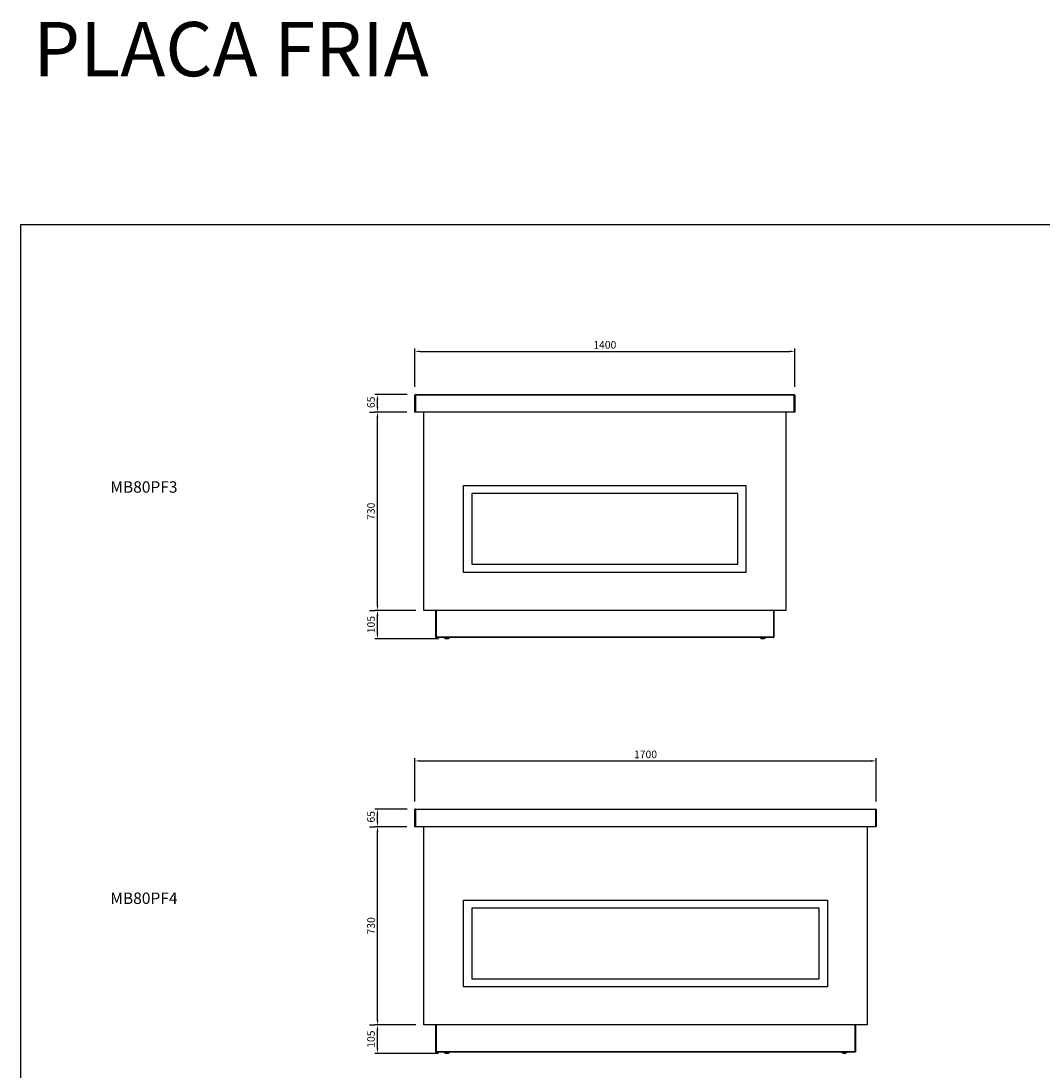
# Model space of a CAD drawing. Units: millimetres. Extents: x 13543 to 105854, y -15120 to 14058.
# Drawn here: x 25510 to 29272, y 8063 to 11931 of the extents above; entities that cross this region are included whole.
import ezdxf

# ---------------------------------------------------------------- set-up
doc = ezdxf.new("R2010")
doc.units = ezdxf.units.MM
for name, color, linetype in [('$DDT_AUDIT_GENERATED__262_', 7, 'Continuous'), ('10GF1402', 7, 'Continuous'), ('10GF1405', 7, 'Continuous'), ('10GF1702', 7, 'Continuous'), ('10GF1705', 7, 'Continuous'), ('203MB08', 7, 'Continuous'), ('203MB12', 7, 'Continuous'), ('506X129', 7, 'Continuous'), ('606B09', 7, 'Continuous'), ('606B10', 7, 'Continuous'), ('COTAS', 1, 'Continuous'), ('FRENTE_CAJON_SIL', 7, 'Continuous')]:
    doc.layers.add(name, color=color, linetype=linetype)
doc.styles.add('TXT', font='romans.shx')
doc.dimstyles.new('JUAN4', dxfattribs={"dimtxt": 28, "dimasz": 19, "dimexe": 10, "dimexo": 30, "dimgap": 10, "dimtad": 3, "dimdec": 1, "dimdsep": 46, "dimtxsty": 'Standard', "dimcen": 5, "dimclrd": 256, "dimclre": 256, "dimclrt": 2, "dimadec": 0, "dimazin": 0, "dimtp": 0.5, "dimtm": 0.5, "dimtfac": 0.125, "dimtdec": 1, "dimtofl": 0, "dimtmove": 0, "dimatfit": 0, "dimfxl": 1, "dimtolj": 1, "dimtzin": 0, "dimarcsym": 0})

# ---------------------------------------------------------------- blocks, each defined once
blk = doc.blocks.new('*D34')
at = {"layer": 'COTAS', "lineweight": -2}
for p, q in [((26964.4, 9760.1), (26813.4, 9760.1)), ((26823.4, 9674.1), (26823.4, 9741.1)), ((27048.4, 9655.1), (26813.4, 9655.1))]:
    blk.add_line(p, q, dxfattribs=at)
at = {"layer": 'COTAS'}
for points in [[(26820.2, 9741.1), (26826.5, 9741.1), (26823.4, 9760.1)], [(26820.2, 9674.1), (26826.5, 9674.1), (26823.4, 9655.1)]]:
    blk.add_solid(points, dxfattribs=at)
at = {"layer": 'DEFPOINTS', "color": 0}
for p in [(26823.4, 9760.1), (26994.4, 9760.1), (27078.4, 9655.1)]:
    blk.add_point(p, dxfattribs=at)
at = {"layer": 'COTAS', "color": 2, "insert": (26799.4, 9707.6), "char_height": 28, "attachment_point": 5, "rotation": 90}
blk.add_mtext('\\A1;105', dxfattribs=at)
blk = doc.blocks.new('*D35')
at = {"layer": 'COTAS', "lineweight": -2}
for p, q in [((26930.9, 10490.1), (26813.4, 10490.1)), ((26823.4, 9779.1), (26823.4, 10471.1)), ((26793.4, 9760.1), (26813.4, 9760.1))]:
    blk.add_line(p, q, dxfattribs=at)
at = {"layer": 'COTAS'}
for points in [[(26820.2, 10471.1), (26826.5, 10471.1), (26823.4, 10490.1)], [(26820.2, 9779.1), (26826.5, 9779.1), (26823.4, 9760.1)]]:
    blk.add_solid(points, dxfattribs=at)
at = {"layer": 'DEFPOINTS', "color": 0}
for p in [(26823.4, 10490.1), (26960.9, 10490.1), (26823.4, 9760.1)]:
    blk.add_point(p, dxfattribs=at)
at = {"layer": 'COTAS', "color": 2, "insert": (26799.4, 10125.1), "char_height": 28, "attachment_point": 5, "rotation": 90}
blk.add_mtext('\\A1;730', dxfattribs=at)
blk = doc.blocks.new('*D36')
at = {"layer": 'COTAS', "lineweight": -2}
for p, q in [((26932.9, 10555.1), (26813.4, 10555.1)), ((26823.4, 10509.1), (26823.4, 10536.1)), ((26793.4, 10490.1), (26813.4, 10490.1))]:
    blk.add_line(p, q, dxfattribs=at)
at = {"layer": 'COTAS'}
for points in [[(26820.2, 10536.1), (26826.5, 10536.1), (26823.4, 10555.1)], [(26820.2, 10509.1), (26826.5, 10509.1), (26823.4, 10490.1)]]:
    blk.add_solid(points, dxfattribs=at)
at = {"layer": 'DEFPOINTS', "color": 0}
for p in [(26823.4, 10555.1), (26962.9, 10555.1), (26823.4, 10490.1)]:
    blk.add_point(p, dxfattribs=at)
at = {"layer": 'COTAS', "color": 2, "insert": (26799.4, 10526.5), "char_height": 28, "attachment_point": 5, "rotation": 90}
blk.add_mtext('\\A1;65', dxfattribs=at)
blk = doc.blocks.new('*D37')
at = {"layer": 'COTAS', "lineweight": -2}
for p, q in [((26964.4, 8233.1), (26813.4, 8233.1)), ((26823.4, 8147.1), (26823.4, 8214.1)), ((27048.4, 8128.1), (26813.4, 8128.1))]:
    blk.add_line(p, q, dxfattribs=at)
at = {"layer": 'COTAS'}
for points in [[(26820.2, 8214.1), (26826.5, 8214.1), (26823.4, 8233.1)], [(26820.2, 8147.1), (26826.5, 8147.1), (26823.4, 8128.1)]]:
    blk.add_solid(points, dxfattribs=at)
at = {"layer": 'DEFPOINTS', "color": 0}
for p in [(26823.4, 8233.1), (26994.4, 8233.1), (27078.4, 8128.1)]:
    blk.add_point(p, dxfattribs=at)
at = {"layer": 'COTAS', "color": 2, "insert": (26799.4, 8180.6), "char_height": 28, "attachment_point": 5, "rotation": 90}
blk.add_mtext('\\A1;105', dxfattribs=at)
blk = doc.blocks.new('*D38')
at = {"layer": 'COTAS', "lineweight": -2}
for p, q in [((26930.9, 8963.1), (26813.4, 8963.1)), ((26823.4, 8252.1), (26823.4, 8944.1)), ((26793.4, 8233.1), (26813.4, 8233.1))]:
    blk.add_line(p, q, dxfattribs=at)
at = {"layer": 'COTAS'}
for points in [[(26820.2, 8944.1), (26826.5, 8944.1), (26823.4, 8963.1)], [(26820.2, 8252.1), (26826.5, 8252.1), (26823.4, 8233.1)]]:
    blk.add_solid(points, dxfattribs=at)
at = {"layer": 'DEFPOINTS', "color": 0}
for p in [(26823.4, 8963.1), (26960.9, 8963.1), (26823.4, 8233.1)]:
    blk.add_point(p, dxfattribs=at)
at = {"layer": 'COTAS', "color": 2, "insert": (26799.4, 8598.1), "char_height": 28, "attachment_point": 5, "rotation": 90}
blk.add_mtext('\\A1;730', dxfattribs=at)
blk = doc.blocks.new('*D39')
at = {"layer": 'COTAS', "lineweight": -2}
for p, q in [((26932.9, 9028.1), (26813.4, 9028.1)), ((26823.4, 8982.1), (26823.4, 9009.1)), ((26793.4, 8963.1), (26813.4, 8963.1))]:
    blk.add_line(p, q, dxfattribs=at)
at = {"layer": 'COTAS'}
for points in [[(26820.2, 9009.1), (26826.5, 9009.1), (26823.4, 9028.1)], [(26820.2, 8982.1), (26826.5, 8982.1), (26823.4, 8963.1)]]:
    blk.add_solid(points, dxfattribs=at)
at = {"layer": 'DEFPOINTS', "color": 0}
for p in [(26823.4, 9028.1), (26962.9, 9028.1), (26823.4, 8963.1)]:
    blk.add_point(p, dxfattribs=at)
at = {"layer": 'COTAS', "color": 2, "insert": (26799.4, 8999.6), "char_height": 28, "attachment_point": 5, "rotation": 90}
blk.add_mtext('\\A1;65', dxfattribs=at)
blk = doc.blocks.new('*D40')
at = {"layer": 'COTAS', "lineweight": -2}
for p, q in [((26960.9, 10583.1), (26960.9, 10724.2)), ((26979.9, 10714.2), (28341.9, 10714.2)), ((28360.9, 10583.1), (28360.9, 10724.2))]:
    blk.add_line(p, q, dxfattribs=at)
at = {"layer": 'COTAS'}
for points in [[(26979.9, 10717.4), (26979.9, 10711), (26960.9, 10714.2)], [(28341.9, 10717.4), (28341.9, 10711), (28360.9, 10714.2)]]:
    blk.add_solid(points, dxfattribs=at)
at = {"layer": 'DEFPOINTS', "color": 0}
for p in [(28360.9, 10714.2), (26960.9, 10553.1), (28360.9, 10553.1)]:
    blk.add_point(p, dxfattribs=at)
at = {"layer": 'COTAS', "color": 2, "insert": (27660.9, 10738.2), "char_height": 28, "attachment_point": 5}
blk.add_mtext('\\A1;1400', dxfattribs=at)
blk = doc.blocks.new('*D41')
at = {"layer": 'COTAS', "lineweight": -2}
for p, q in [((26960.9, 9056.1), (26960.9, 9215.6)), ((28660.9, 9056.1), (28660.9, 9215.6)), ((26979.9, 9205.6), (28641.9, 9205.6))]:
    blk.add_line(p, q, dxfattribs=at)
at = {"layer": 'COTAS'}
for points in [[(26979.9, 9208.7), (26979.9, 9202.4), (26960.9, 9205.6)], [(28641.9, 9208.7), (28641.9, 9202.4), (28660.9, 9205.6)]]:
    blk.add_solid(points, dxfattribs=at)
at = {"layer": 'DEFPOINTS', "color": 0}
for p in [(28660.9, 9205.6), (26960.9, 9026.1), (28660.9, 9026.1)]:
    blk.add_point(p, dxfattribs=at)
at = {"layer": 'COTAS', "color": 2, "insert": (27810.9, 9229.6), "char_height": 28, "attachment_point": 5}
blk.add_mtext('\\A1;1700', dxfattribs=at)

msp = doc.modelspace()

# ---------------------------------------------------------------- linework, layer by layer
at = {"layer": '$DDT_AUDIT_GENERATED__262_', "color": 7, "linetype": 'Continuous'}
for p, q in [((27037.57, 9760.06), (27037.57, 9661.27)), ((28284.17, 9760.06), (28284.17, 9661.27)), ((27037.87, 9661.27), (27037.57, 9661.27)), ((27038.78, 9661.26), (27039.08, 9661.26)), ((27038.78, 9660.06), (27039.08, 9660.06)), ((28282.96, 9661.26), (28282.66, 9661.26)), ((28282.96, 9660.06), (28282.66, 9660.06)), ((28284.17, 9661.27), (28283.87, 9661.27)), ((27037.57, 8233.15), (27037.57, 8134.36)), ((28584.17, 8233.15), (28584.17, 8134.36)), ((27037.87, 8134.36), (27037.57, 8134.36)), ((27038.78, 8134.35), (27039.08, 8134.35)), ((27038.78, 8133.15), (27039.08, 8133.15)), ((28582.96, 8134.35), (28582.66, 8134.35)), ((28582.96, 8133.15), (28582.66, 8133.15)), ((28584.17, 8134.36), (28583.87, 8134.36))]:
    msp.add_line(p, q, dxfattribs=at)
for centre, radius, start, end in [((27038.78, 9661.27), 1.21, 180, 270), ((27038.78, 9661.27), 0.01, 180, 270), ((28282.96, 9661.27), 0.01, 270, 0), ((28282.96, 9661.27), 1.21, 270, 0), ((27038.78, 8134.36), 1.21, 180, 270), ((27038.78, 8134.36), 0.01, 180, 270), ((28582.96, 8134.36), 0.01, 270, 0), ((28582.96, 8134.36), 1.21, 270, 0)]:
    msp.add_arc(centre, radius, start, end, dxfattribs=at)
msp.add_lwpolyline([(25509.95, 11181.91), (33819.95, 11181.91), (33819.95, 5441.91), (25509.95, 5441.91)], close=True)
at = {"layer": '10GF1402', "color": 7, "linetype": 'Continuous'}
for p, q in [((27037.87, 9661.27), (27037.87, 9760.06)), ((27039.08, 9760.06), (27039.08, 9661.27)), ((28282.66, 9760.06), (28282.66, 9661.27)), ((28283.87, 9760.06), (28283.87, 9661.27)), ((27039.08, 9661.27), (27037.87, 9661.27)), ((28282.66, 9661.27), (27039.08, 9661.27)), ((27039.08, 9661.27), (27039.08, 9660.06)), ((28282.66, 9660.06), (27039.08, 9660.06)), ((28282.66, 9661.27), (28282.66, 9660.06)), ((28283.87, 9661.27), (28282.66, 9661.27))]:
    msp.add_line(p, q, dxfattribs=at)
at = {"layer": '10GF1405', "color": 7, "linetype": 'Continuous'}
for p, q in [((27016.87, 9760.04), (27016.87, 9760.06)), ((27037.57, 9760.04), (27016.87, 9760.04)), ((28304.88, 9760.04), (28284.17, 9760.04)), ((28304.88, 9760.06), (28304.88, 9760.04))]:
    msp.add_line(p, q, dxfattribs=at)
at = {"layer": '10GF1702', "color": 7, "linetype": 'Continuous'}
for p, q in [((27037.87, 8134.36), (27037.87, 8233.15)), ((27039.08, 8233.15), (27039.08, 8134.36)), ((28582.66, 8233.15), (28582.66, 8134.36)), ((28583.87, 8233.15), (28583.87, 8134.36)), ((27039.08, 8134.36), (27037.87, 8134.36)), ((28582.66, 8134.36), (27039.08, 8134.36)), ((27039.08, 8134.36), (27039.08, 8133.15)), ((28582.66, 8133.15), (27039.08, 8133.15)), ((28582.66, 8134.36), (28582.66, 8133.15)), ((28583.87, 8134.36), (28582.66, 8134.36))]:
    msp.add_line(p, q, dxfattribs=at)
at = {"layer": '10GF1705', "color": 7, "linetype": 'Continuous'}
for p, q in [((27016.87, 8233.13), (27016.87, 8233.15)), ((27037.57, 8233.13), (27016.87, 8233.13)), ((28604.88, 8233.13), (28584.17, 8233.13)), ((28604.88, 8233.15), (28604.88, 8233.13))]:
    msp.add_line(p, q, dxfattribs=at)
at = {"layer": '203MB08', "color": 7, "linetype": 'Continuous'}
for p, q in [((26994.37, 9760.06), (26994.37, 10490.06)), ((28327.37, 10490.06), (28327.37, 9760.06)), ((28327.37, 9760.06), (26994.37, 9760.06))]:
    msp.add_line(p, q, dxfattribs=at)
at = {"layer": '203MB12', "color": 7, "linetype": 'Continuous'}
for p, q in [((26994.37, 8233.15), (26994.37, 8963.15)), ((28627.37, 8963.15), (28627.37, 8233.15)), ((28627.37, 8233.15), (26994.37, 8233.15))]:
    msp.add_line(p, q, dxfattribs=at)
at = {"layer": '506X129', "color": 7, "linetype": 'Continuous'}
for p, q in [((27067.37, 9660.06), (27068.87, 9658.56)), ((27087.87, 9658.56), (27068.87, 9658.56)), ((27087.87, 9658.56), (27089.37, 9660.06)), ((28232.37, 9660.06), (28233.87, 9658.56)), ((28252.87, 9658.56), (28233.87, 9658.56)), ((28252.87, 9658.56), (28254.37, 9660.06)), ((27067.37, 8133.15), (27068.87, 8131.65)), ((27087.87, 8131.65), (27068.87, 8131.65)), ((27087.87, 8131.65), (27089.37, 8133.15)), ((28532.37, 8133.15), (28533.87, 8131.65)), ((28552.87, 8131.65), (28533.87, 8131.65)), ((28552.87, 8131.65), (28554.37, 8133.15))]:
    msp.add_line(p, q, dxfattribs=at)
for centre, start, end in [((27078.37, 9668.39), 227.49941, 270), ((27078.37, 9668.39), 270, 312.50059), ((28243.37, 9668.39), 227.49941, 312.50059), ((27078.37, 8141.47), 227.49941, 270), ((27078.37, 8141.47), 270, 312.50059), ((28543.37, 8141.47), 227.49941, 312.50059)]:
    msp.add_arc(centre, 13.32, start, end, dxfattribs=at)
at = {"layer": '606B09', "color": 7, "linetype": 'Continuous'}
for p, q in [((26960.87, 10490.06), (26960.87, 10553.06)), ((26960.87, 10553.06), (26962.87, 10553.06)), ((26962.87, 10555.06), (28358.87, 10555.06)), ((26962.87, 10553.06), (26962.87, 10555.06)), ((28358.87, 10553.06), (26962.87, 10553.06)), ((26962.87, 10553.06), (26962.87, 10490.06)), ((28358.87, 10553.06), (28358.87, 10555.06)), ((28358.87, 10490.06), (28358.87, 10553.06)), ((28358.87, 10553.06), (28360.87, 10553.06)), ((28360.87, 10553.06), (28360.87, 10490.06)), ((26962.87, 10490.06), (26960.87, 10490.06)), ((28358.87, 10490.06), (26962.87, 10490.06)), ((28360.87, 10490.06), (28358.87, 10490.06))]:
    msp.add_line(p, q, dxfattribs=at)
for centre, start, end in [((26962.87, 10553.06), 90, 180), ((28358.87, 10553.06), 0, 90)]:
    msp.add_arc(centre, 2, start, end, dxfattribs=at)
at = {"layer": '606B10', "color": 7, "linetype": 'Continuous'}
for p, q in [((26960.87, 8963.15), (26960.87, 9026.15)), ((26960.87, 9026.15), (26962.87, 9026.15)), ((26962.87, 9028.15), (28658.87, 9028.15)), ((26962.87, 9026.15), (26962.87, 9028.15)), ((28658.87, 9026.15), (26962.87, 9026.15)), ((26962.87, 9026.15), (26962.87, 8963.15)), ((28658.87, 9026.15), (28658.87, 9028.15)), ((28658.87, 8963.15), (28658.87, 9026.15)), ((28658.87, 9026.15), (28660.87, 9026.15)), ((28660.87, 9026.15), (28660.87, 8963.15)), ((26962.87, 8963.15), (26960.87, 8963.15)), ((28658.87, 8963.15), (26962.87, 8963.15)), ((28660.87, 8963.15), (28658.87, 8963.15))]:
    msp.add_line(p, q, dxfattribs=at)
for centre, start, end in [((26962.87, 9026.15), 90, 180), ((28658.87, 9026.15), 0, 90)]:
    msp.add_arc(centre, 2, start, end, dxfattribs=at)
at = {"layer": 'FRENTE_CAJON_SIL', "color": 7, "linetype": 'Continuous'}
for p, q in [((27140.87, 9900.06), (27140.87, 10220.06)), ((27140.87, 10220.06), (28180.87, 10220.06)), ((28180.87, 10220.06), (28180.87, 9900.06)), ((28150.87, 10190.06), (27170.87, 10190.06)), ((27170.87, 10190.06), (27170.87, 9930.06)), ((28150.87, 9930.06), (28150.87, 10190.06)), ((27170.87, 9930.06), (28150.87, 9930.06)), ((28180.87, 9900.06), (27140.87, 9900.06)), ((27140.87, 8373.15), (27140.87, 8693.15)), ((27140.87, 8693.15), (28480.87, 8693.15)), ((28480.87, 8693.15), (28480.87, 8373.15)), ((28450.87, 8663.15), (27170.87, 8663.15)), ((27170.87, 8663.15), (27170.87, 8403.15)), ((28450.87, 8403.15), (28450.87, 8663.15)), ((27170.87, 8403.15), (28450.87, 8403.15)), ((28480.87, 8373.15), (27140.87, 8373.15))]:
    msp.add_line(p, q, dxfattribs=at)

# ---------------------------------------------------------------- texts
at = {"style": 'TXT'}
for s, p in [('MB80PF3', (25839.12, 10193.6)), ('MB80PF4', (25839.12, 8678.59))]:
    msp.add_text(s, height=42, dxfattribs=at).set_placement(p)
at = {"insert": (25554.94, 11927.62), "char_height": 200, "width": 3214.1356, "attachment_point": 1, "style": 'TXT'}
msp.add_mtext('{\\fArial|b0|i0|c0|p34;PLACA FRIA}', dxfattribs=at)

# ---------------------------------------------------------------- dimensions: what is measured, and where the dimension line sits
at = {"layer": 'COTAS'}
for base, p1, p2, picture, middle in [((28360.87, 10714.21), (26960.87, 10553.06), (28360.87, 10553.06), '*D40', (27660.87, 10738.21)), ((28660.87, 9205.55), (26960.87, 9026.15), (28660.87, 9026.15), '*D41', (27810.87, 9229.55))]:
    dim = msp.add_linear_dim(base=base, p1=p1, p2=p2, dimstyle='JUAN4', dxfattribs=at)
    dim.commit()
    dim.dimension.update_dxf_attribs({"geometry": picture, "text_midpoint": middle})
for base, p1, p2, picture, middle in [((26823.37, 10555.06), (26823.37, 10490.06), (26962.87, 10555.06), '*D36', (26823.37, 10526.52)), ((26823.37, 9028.15), (26823.37, 8963.15), (26962.87, 9028.15), '*D39', (26823.37, 8999.61))]:
    dim = msp.add_linear_dim(base=base, p1=p1, p2=p2, angle=90, dimstyle='JUAN4', dxfattribs=at)
    dim.commit()
    dim.dimension.update_dxf_attribs({"geometry": picture, "text_midpoint": middle, "dimtype": 160})
for base, p1, p2, picture, middle in [((26823.37, 10490.06), (26823.37, 9760.06), (26960.87, 10490.06), '*D35', (26799.37, 10125.06)), ((26823.37, 9760.06), (27078.37, 9655.06), (26994.37, 9760.06), '*D34', (26799.37, 9707.56)), ((26823.37, 8963.15), (26823.37, 8233.15), (26960.87, 8963.15), '*D38', (26799.37, 8598.15)), ((26823.37, 8233.15), (27078.37, 8128.15), (26994.37, 8233.15), '*D37', (26799.37, 8180.65))]:
    dim = msp.add_linear_dim(base=base, p1=p1, p2=p2, angle=90, dimstyle='JUAN4', dxfattribs=at)
    dim.commit()
    dim.dimension.update_dxf_attribs({"geometry": picture, "text_midpoint": middle})

doc.saveas('drawing.dxf')
